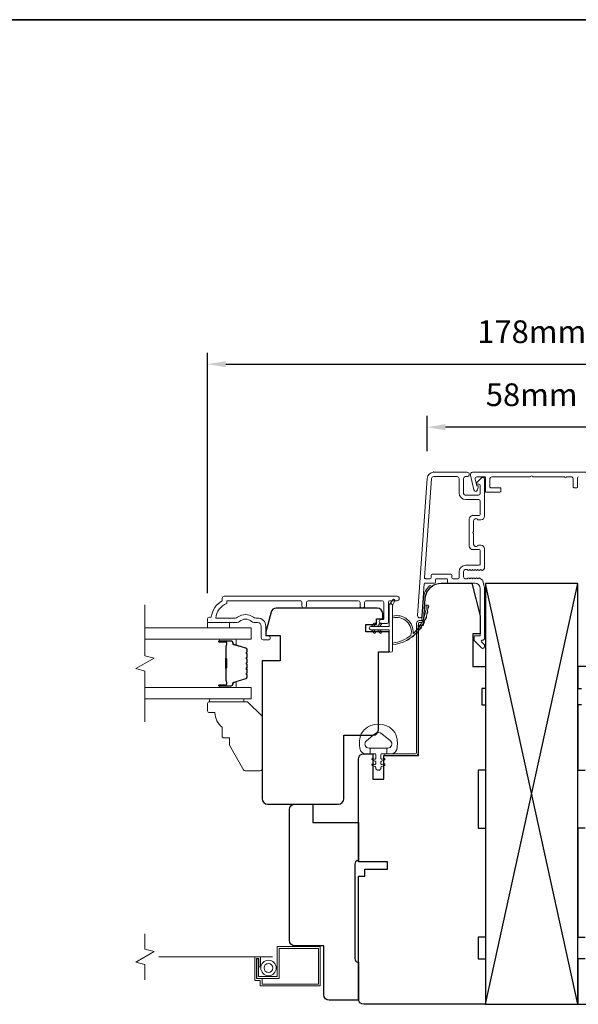
# Model space of a CAD drawing. Extents: x 3539 to 9193, y 3399 to 5942.
# Drawn here: x 5736 to 5890, y 4792 to 5063 of the extents above; entities that cross this region are included whole.
import ezdxf

# ---------------------------------------------------------------- set-up
doc = ezdxf.new("R2010")
doc.units = 0
doc.header["$LTSCALE"] = 250
doc.header["$MEASUREMENT"] = 0
doc.header["$PDMODE"] = 3
doc.header["$PDSIZE"] = -2
doc.linetypes.add('HIDDEN2', pattern=[0.1875, 0.125, -0.0625])
doc.layers.get('DEFPOINTS').update_dxf_attribs({"color": 2, "linetype": 'CONTINUOUS'})
for name, color, linetype, lineweight in [('2', 2, 'CONTINUOUS', 25), ('6', 6, 'CONTINUOUS', 5), ('7', 7, 'CONTINUOUS', 9), ('8', 7, 'CONTINUOUS', 35), ('Butal', 9, 'CONTINUOUS', 15), ('Dimensions', 2, 'CONTINUOUS', 15), ('Frame & Sash Cladding', 3, 'CONTINUOUS', 15), ('Glass', 1, 'CONTINUOUS', 15), ('Jamb Liner', 230, 'CONTINUOUS', 9), ('Mull Cover', 82, 'CONTINUOUS', 15), ('Screen', 40, 'HIDDEN2', 9), ('Spacer Bar', 1, 'CONTINUOUS', 9), ('Sreen Frame', 30, 'CONTINUOUS', 9), ('Weather-Strip', 6, 'CONTINUOUS', 9), ('Wood', 7, 'CONTINUOUS', 25)]:
    doc.layers.add(name, color=color, linetype=linetype, lineweight=lineweight)
doc.layers.add('3', color=3, linetype='CONTINUOUS')
doc.layers.add('Parts', color=7, linetype='CONTINUOUS')
doc.styles.add('ROMANS', font='romans')
doc.dimstyles.new('LWDEC', dxfattribs={"dimscale": 20, "dimtxt": 2.5, "dimasz": 2, "dimexe": 1.25, "dimexo": 3, "dimgap": 2, "dimtad": 1, "dimtoh": 1, "dimdec": 0, "dimzin": 11, "dimdsep": 46, "dimtxsty": 'ROMANS', "dimcen": 0, "dimdle": 1.5, "dimazin": 0, "dimtfac": 1, "dimtdec": 0, "dimtix": 1, "dimtmove": 0, "dimatfit": 3, "dimfxl": 0, "dimtzin": 0, "dimarcsym": 0})

# ---------------------------------------------------------------- blocks, each defined once
blk = doc.blocks.new('*D190')
at = {"layer": 'DEFPOINTS', "color": 0}
for p in [(5847.95, 4951.23), (5847.95, 4937.13), (5905.48, 4937.13)]:
    blk.add_point(p, dxfattribs=at)
at = {"layer": 'Dimensions', "color": 0, "lineweight": -2}
for p, q in [((5847.95, 4944.63), (5847.95, 4954.35)), ((5905.48, 4944.63), (5905.48, 4954.35)), ((5900.48, 4951.23), (5852.95, 4951.23))]:
    blk.add_line(p, q, dxfattribs=at)
at = {"layer": 'Dimensions', "color": 0}
for points in [[(5852.95, 4952.06), (5852.95, 4950.39), (5847.95, 4951.23)], [(5900.48, 4952.06), (5900.48, 4950.39), (5905.48, 4951.23)]]:
    blk.add_solid(points, dxfattribs=at)
at = {"layer": 'Dimensions', "color": 0, "insert": (5876.71, 4959.35), "char_height": 6.25, "attachment_point": 5, "style": 'ROMANS'}
blk.add_mtext('58mm', dxfattribs=at)
blk = doc.blocks.new('*D191')
at = {"layer": 'DEFPOINTS', "color": 0}
for p in [(5829.01, 4793.81), (5924.41, 4793.81), (5924.41, 4745.18)]:
    blk.add_point(p, dxfattribs=at)
at = {"layer": 'Dimensions', "color": 0, "lineweight": -2}
for p, q in [((5829.01, 4786.31), (5829.01, 4742.06)), ((5924.41, 4786.31), (5924.41, 4742.06)), ((5834.01, 4745.18), (5919.41, 4745.18))]:
    blk.add_line(p, q, dxfattribs=at)
at = {"layer": 'Dimensions', "color": 0}
for points in [[(5834.01, 4746.01), (5834.01, 4744.35), (5829.01, 4745.18)], [(5919.41, 4746.01), (5919.41, 4744.35), (5924.41, 4745.18)]]:
    blk.add_solid(points, dxfattribs=at)
at = {"layer": 'Dimensions', "color": 0, "insert": (5876.71, 4753.31), "char_height": 6.25, "attachment_point": 5, "style": 'ROMANS'}
blk.add_mtext('95mm', dxfattribs=at)
blk = doc.blocks.new('*D193')
at = {"layer": 'DEFPOINTS', "color": 0}
for p in [(5965.91, 4968.58), (5787.52, 4898.05), (5965.91, 4898.05)]:
    blk.add_point(p, dxfattribs=at)
at = {"layer": 'Dimensions', "color": 0, "lineweight": -2}
for p, q in [((5787.52, 4905.55), (5787.52, 4971.7)), ((5965.91, 4905.55), (5965.91, 4971.7)), ((5792.52, 4968.58), (5960.91, 4968.58))]:
    blk.add_line(p, q, dxfattribs=at)
at = {"layer": 'Dimensions', "color": 0}
for points in [[(5792.52, 4969.41), (5792.52, 4967.74), (5787.52, 4968.58)], [(5960.91, 4969.41), (5960.91, 4967.74), (5965.91, 4968.58)]]:
    blk.add_solid(points, dxfattribs=at)
at = {"layer": 'Dimensions', "color": 0, "insert": (5876.72, 4976.7), "char_height": 6.25, "attachment_point": 5, "style": 'ROMANS'}
blk.add_mtext('178mm', dxfattribs=at)
blk = doc.blocks.new('psglzstop')
at = {"layer": '6', "lineweight": 13}
blk.add_lwpolyline([(0.79, 14.5), (0.79, 5), (0, 5), (0, 14.5)], close=True, dxfattribs=at)
at = {"layer": '7'}
blk.add_lwpolyline([(7.79, 11), (10.29, 11, -0.414214), (10.79, 10.5), (10.79, 9), (12.79, 9), (19.54, 5.1, -0.267949), (19.79, 4.67), (19.79, 0.5, -0.414214), (19.29, 0), (4.79, 0), (0.79, 4), (0.79, 14.5, -0.414214), (1.29, 15), (3.29, 15, -0.414214), (3.79, 14.5), (3.79, 13, -0.236068)], format="xyb", close=True, dxfattribs=at)

msp = doc.modelspace()

# ---------------------------------------------------------------- linework, layer by layer
at = {"layer": '2'}
for p, q in [((5864.01164, 4792.30668), (5889.41164, 4908.19418)), ((5889.41164, 4792.30668), (5864.01164, 4908.19418))]:
    msp.add_line(p, q, dxfattribs=at)
msp.add_lwpolyline([(5864.01164, 4908.19418), (5864.01164, 4792.30668), (5889.41164, 4792.30668), (5889.41164, 4908.19418)], close=True, dxfattribs=at)
at = {"layer": '3'}
for p, q in [((5849.74274, 4938.80718), (5849.63667, 4938.80718)), ((5860.54272, 4926.90721), (5860.43665, 4926.90721))]:
    msp.add_line(p, q, dxfattribs=at)
at = {"layer": '6'}
msp.add_lwpolyline([(5787.51655, 4897.42767), (5787.51655, 4895.92767), (5793.51654, 4895.92767), (5793.51654, 4897.42767)], close=True, dxfattribs=at)
msp.add_lwpolyline([(5829.61566, 4866.31905, -0.124214873), (5830.61092, 4867.89731, -0.399999981), (5838.41276, 4867.89731, -0.124214873), (5839.40802, 4866.31905, -0.139844637), (5839.55235, 4862.47908, -0.345454386), (5838.07088, 4861.31682), (5836.7998, 4861.31682), (5836.7998, 4862.84212), (5836.7998, 4861.31682), (5835.48475, 4861.31682, 0.414213562), (5835.23053, 4861.0626), (5835.23053, 4860.03757, 0.539650607), (5835.55193, 4859.82651), (5835.98068, 4860.01217, -1), (5836.15613, 4859.60699), (5835.36913, 4859.26619, 0.298996013), (5835.23053, 4859.05513), (5835.23053, 4858.53185, 0.539650607), (5835.55193, 4858.32079), (5835.98067, 4858.50644, -1), (5836.15614, 4858.10121), (5835.36913, 4857.76041, 0.298996013), (5835.23053, 4857.54935), (5835.23053, 4857.46925, -1), (5833.79315, 4857.46925), (5833.79315, 4857.54935, 0.298996013), (5833.65455, 4857.76041), (5832.86754, 4858.10121, -1), (5833.04302, 4858.50644), (5833.47163, 4858.32084, 0.539650607), (5833.79315, 4858.53198), (5833.79315, 4859.05508, 0.298996013), (5833.65449, 4859.26622), (5832.86755, 4859.60699, -1), (5833.04301, 4860.01217), (5833.47163, 4859.82657, 0.539650607), (5833.79315, 4860.03771), (5833.79315, 4861.0626, 0.414213562), (5833.53893, 4861.31682), (5832.22388, 4861.31682), (5832.22388, 4862.84212), (5836.7998, 4862.84212), (5837.08139, 4862.84212, 0.700207539), (5837.81673, 4864.86243), (5835.49229, 4866.81287, 0.363970233), (5833.53139, 4866.81287), (5831.20695, 4864.86243, 0.700207539), (5831.94229, 4862.84212), (5832.22388, 4862.84212), (5832.22388, 4861.31682), (5830.9528, 4861.31682, -0.345454386), (5829.47133, 4862.47908, -0.139844637)], format="xyb", close=True, dxfattribs=at)
at = {"layer": '7', "flags": 128}
msp.add_lwpolyline([(5770.26278, 4870.07988), (5770.26278, 4884.06553), (5767.76279, 4884.73541), (5772.76277, 4887.62214), (5770.26278, 4888.29201), (5770.26278, 4902.27767)], dxfattribs=at)
at = {"layer": '7'}
msp.add_lwpolyline([(5770.26278, 4799.02665), (5770.26278, 4803.26341), (5767.76279, 4803.93328), (5772.76277, 4806.82002), (5770.26278, 4807.48989), (5770.26278, 4811.72665)], dxfattribs=at)
at = {"layer": '8', "linetype": 'Continuous'}
msp.add_lwpolyline([(5439.25042, 5063.43221), (6032.30636, 5063.43221), (6032.30636, 4629.51704), (5439.25042, 4629.51704)], close=True, dxfattribs=at)
at = {"layer": 'Butal'}
for points in [[(5790.95286, 4892.82768), (5795.13134, 4892.82768, -0.414213562), (5795.38134, 4892.57768), (5795.38134, 4891.2528), (5794.771, 4891.4394, -0.329750547), (5794.50514, 4891.79869), (5794.50514, 4891.91769, 0.414213562), (5793.99514, 4892.42768), (5790.70286, 4892.42768), (5790.70286, 4892.57768, -0.414213562)], [(5790.95286, 4879.52987), (5795.13134, 4879.52987, 0.414213562), (5795.38134, 4879.77987), (5795.38134, 4881.10475), (5794.771, 4880.91815, 0.329750547), (5794.50514, 4880.55886), (5794.50514, 4880.43987, -0.414213562), (5793.99514, 4879.92987), (5790.70286, 4879.92987), (5790.70286, 4879.77987, 0.414213562)]]:
    msp.add_lwpolyline(points, format="xyb", close=True, dxfattribs=at)
at = {"layer": 'Frame & Sash Cladding'}
for points in [[(5863.40853, 4908.20644, 0.117683396), (5863.45165, 4908.0258, -0.117683396), (5863.74267, 4906.80645), (5863.74267, 4893.18676, -0.424236125), (5863.0912, 4892.55713, 0.680579769), (5862.9059, 4892.1305), (5863.66945, 4891.36695, -0.198912367), (5863.74267, 4891.19017), (5863.74267, 4890.80728, -0.668178638), (5862.88912, 4890.45373), (5860.9659, 4892.37695, -0.198912367), (5860.89268, 4892.55372), (5860.89268, 4893.55728, -0.414213562), (5861.14268, 4893.80727), (5862.54271, 4893.80727), (5862.54271, 4906.80645, 0.414213562), (5861.04272, 4908.30644), (5853.79273, 4908.30644, -0.414213562), (5853.54273, 4908.55644), (5853.54273, 4909.25724, 0.414213562), (5853.29273, 4909.50724), (5850.47393, 4909.50724, 0.414213562), (5850.22393, 4909.25724), (5850.22393, 4908.55644, -0.414213562), (5849.97393, 4908.30644), (5847.36745, 4908.30644, 0.393910476), (5847.11806, 4908.07388), (5846.50211, 4899.26541, -1), (5845.30504, 4899.34912), (5847.94713, 4937.13275, -0.393910476), (5849.74274, 4938.80718), (5858.94272, 4938.80718, -1), (5858.94272, 4937.60719), (5858.44272, 4937.60719, 0.414213562), (5857.94272, 4937.10719), (5857.94272, 4933.0072, 0.414213562), (5858.44272, 4932.5072), (5862.04272, 4932.5072, 0.414213562), (5862.54271, 4933.0072), (5862.54271, 4935.25719, 0.414213562), (5862.29271, 4935.50719), (5861.73913, 4935.50719, -0.668178638), (5861.56235, 4935.93397), (5862.88912, 4937.26074, -0.668178638), (5863.74267, 4936.90719), (5863.74267, 4926.70721, -0.414213562), (5862.74268, 4925.70721), (5862.03006, 4925.70721, -0.239931648), (5861.82789, 4925.81015, 0.726330026), (5860.74268, 4925.45721), (5860.74268, 4922.45722), (5860.49268, 4922.20722), (5860.74268, 4921.95722), (5860.74268, 4918.95722, 0.726330026), (5861.82789, 4918.60428, -0.239931648), (5862.03006, 4918.70722), (5862.74268, 4918.70722, -0.414213562), (5863.74267, 4917.70723), (5863.74267, 4912.50708, -0.213421765), (5863.57601, 4912.1344), (5863.22461, 4911.8201, -0.381966011), (5862.89127, 4911.8201), (5862.68294, 4912.00644), (5862.47461, 4911.8201, -0.381966017), (5862.14128, 4911.8201), (5861.93294, 4912.00644), (5861.72461, 4911.8201, -0.381966017), (5861.39128, 4911.8201), (5861.18294, 4912.00644), (5860.97461, 4911.8201, -0.381966017), (5860.64128, 4911.8201), (5860.43295, 4912.00644), (5860.22461, 4911.8201, -0.381966017), (5859.89128, 4911.8201), (5859.68295, 4912.00644), (5859.47461, 4911.8201, -0.381966017), (5859.14128, 4911.8201), (5858.93295, 4912.00644), (5858.44269, 4912.00644, 0.414213562), (5857.94269, 4911.50644), (5857.94269, 4910.00644, 0.414213562), (5858.44269, 4909.50644), (5858.93295, 4909.50644), (5859.14128, 4909.69278, -0.381966017), (5859.47461, 4909.69278), (5859.68295, 4909.50644), (5859.89128, 4909.69278, -0.381966017), (5860.22461, 4909.69278), (5860.43295, 4909.50644), (5860.64128, 4909.69278, -0.381966017), (5860.97461, 4909.69278), (5861.18294, 4909.50644), (5861.39128, 4909.69278, -0.381966017), (5861.72461, 4909.69278), (5861.93294, 4909.50644), (5862.14128, 4909.69278, -0.381966017), (5862.47461, 4909.69278), (5862.90359, 4909.30909, 0.184483093), (5863.17026, 4909.20723)], [(5862.29271, 4917.50723), (5860.54272, 4917.50723, -0.414213562), (5859.54272, 4918.50723), (5859.54272, 4925.90721, -0.414213562), (5860.54272, 4926.90721), (5862.29271, 4926.90721, 0.414213562), (5862.54271, 4927.15721), (5862.54271, 4930.8072, 0.414213562), (5862.04272, 4931.3072), (5858.54272, 4931.3072, -0.414213562), (5856.74273, 4933.1072), (5856.74273, 4937.10719, 0.414213562), (5856.24273, 4937.60719), (5849.74274, 4937.60719, 0.393910476), (5849.1442, 4937.04904), (5847.23699, 4909.77468, 0.434812375), (5847.48638, 4909.50724), (5848.77393, 4909.50724, 0.414213562), (5849.02393, 4909.75724), (5849.02393, 4910.45724, -0.414213562), (5849.27393, 4910.70724), (5854.49273, 4910.70724, -0.414213562), (5854.74273, 4910.45724), (5854.74273, 4909.75644, 0.414213562), (5854.99273, 4909.50644), (5856.49273, 4909.50644, 0.414213562), (5856.74273, 4909.75644), (5856.74273, 4911.40644, -0.414213562), (5858.54272, 4913.20643), (5862.29271, 4913.20643, 0.414213562), (5862.54271, 4913.45643), (5862.54271, 4917.25723, 0.414213562)], [(5813.48615, 4902.02773), (5813.48615, 4902.92771, 0.414215096), (5812.98616, 4903.42771), (5792.7689, 4903.42774), (5792.7689, 4902.63951, 0.283225667), (5789.74883, 4898.67766), (5795.15039, 4898.67766, 0.165435906), (5795.76018, 4898.88511, -0.340182274), (5800.12455, 4898.88511, 0.165435906), (5800.73434, 4898.67766), (5801.26888, 4898.67766, -0.414213562), (5803.51888, 4896.42767), (5803.51888, 4893.72769), (5804.21887, 4893.72767, -1), (5804.21887, 4892.62768), (5802.76888, 4892.6277, -0.414213562), (5802.26888, 4893.1277), (5802.26888, 4896.42767, 0.414213562), (5801.26888, 4897.42767), (5800.2706, 4897.42767, -0.196124341), (5799.57113, 4897.71301, 0.407939995), (5796.3136, 4897.71301, -0.196124341), (5795.61413, 4897.42767), (5787.76891, 4897.42767, -0.414213562), (5787.51891, 4897.67767), (5787.51891, 4898.42766, -0.414213562), (5788.01891, 4898.92766), (5788.51891, 4898.92766, -0.23812491), (5791.5189, 4903.42765), (5791.5189, 4904.12772, -0.414213562), (5792.0689, 4904.67772), (5839.64109, 4904.67765, -1), (5839.64109, 4903.42765), (5837.76189, 4903.42765, 0.415215044), (5837.26017, 4902.92766), (5837.26016, 4897.68094, -0.415908562), (5836.71017, 4897.12776), (5835.31017, 4897.12776, -1), (5835.31017, 4898.22775), (5835.81816, 4898.22775, 0.414213041), (5836.01816, 4898.42775), (5836.01816, 4902.92766, 0.414213562), (5835.51816, 4903.42766), (5831.2219, 4903.42768, 0.415215837), (5830.72019, 4902.92769), (5830.72018, 4902.02769, -1), (5829.47817, 4902.0277), (5829.47817, 4902.92769, 0.414213133), (5828.97818, 4903.42769), (5815.22817, 4903.42771, 0.414212029), (5814.72817, 4902.92772), (5814.72816, 4902.02772, -1)]]:
    msp.add_lwpolyline(points, format="xyb", close=True, dxfattribs=at)
at = {"layer": 'Glass', "color": 1}
for points in [[(5770.26278, 4895.92767), (5799.51235, 4895.92767), (5799.51235, 4892.82768), (5770.26278, 4892.82768)], [(5770.26278, 4876.42988), (5799.51235, 4876.42988), (5799.51235, 4879.52987), (5770.26278, 4879.52987)]]:
    msp.add_lwpolyline(points, dxfattribs=at)
at = {"layer": 'Jamb Liner'}
msp.add_lwpolyline([(5846.26243, 4897.95647, 0.393910476), (5846.51182, 4898.18903), (5846.92901, 4904.15524, -0.196170481), (5848.59689, 4907.54516, -1), (5848.92888, 4907.17129, 0.196170481), (5847.4278, 4904.12036), (5847.0106, 4898.15415, -0.393910476), (5846.26243, 4897.45647), (5845.76182, 4897.45647, 0.414213562), (5845.51182, 4897.20647), (5845.51182, 4861.55654, -0.414213562), (5844.76182, 4860.80654), (5836.51184, 4860.80654, -1), (5836.51184, 4861.30654), (5844.76182, 4861.30654, 0.414213562), (5845.01182, 4861.55654), (5845.01182, 4897.20647, -0.414213562), (5845.76182, 4897.95647)], format="xyb", close=True, dxfattribs=at)
at = {"layer": 'Mull Cover'}
msp.add_lwpolyline([(5892.89984, 4938.80719), (5860.44244, 4938.80718, 0.485250924), (5859.8363, 4938.03774), (5860.82308, 4933.94012, 0.777497282), (5861.79215, 4933.92778), (5862.01045, 4934.74248, 0.493145426), (5861.76897, 4935.05718), (5861.58266, 4935.05718), (5861.12921, 4936.94012, -0.4852511), (5861.61532, 4937.55718), (5863.71896, 4937.55718, -0.414213729), (5863.96896, 4937.30718), (5863.96896, 4933.55719, 0.414213965), (5864.21896, 4933.30719), (5867.96895, 4933.30719, 0.414213133), (5868.21895, 4933.55719), (5868.21895, 4934.30719, 0.414213992), (5867.96895, 4934.55719), (5865.46896, 4934.55719, -0.414213992), (5865.21896, 4934.80719), (5865.21896, 4937.05718, -0.414213396), (5865.71896, 4937.55718), (5876.42114, 4937.55719, -1), (5876.92114, 4937.55719), (5885.80698, 4937.55719, 1), (5886.30698, 4937.55719), (5887.61891, 4937.55719, -0.414213729), (5888.11891, 4937.0572), (5888.11891, 4934.8072, 0.414213729), (5888.36891, 4934.5572), (5889.11891, 4934.5572, 0.414213396), (5889.36891, 4934.8072), (5889.36891, 4937.3072, -0.414213396), (5889.61891, 4937.5572)], format="xyb", dxfattribs=at)
at = {"layer": 'Screen'}
msp.add_line((5805.35372, 4805.37665), (5770.26278, 4805.37665), dxfattribs=at)
at = {"layer": 'Spacer Bar'}
for points in [[(5798.38132, 4887.36031, 0.226276898), (5798.33425, 4887.45901), (5798.24921, 4887.52787, -0.476975533), (5798.24921, 4887.72527), (5798.33425, 4887.79414, 0.226276898), (5798.38132, 4887.89283), (5798.38132, 4888.80811, 0.226276898), (5798.33425, 4888.90681), (5798.24921, 4888.97567, -0.476975533), (5798.24921, 4889.17307), (5798.33425, 4889.24193, 0.226276898), (5798.38132, 4889.34063), (5798.38132, 4889.96518, 0.329750547), (5798.02751, 4890.44333), (5794.76807, 4891.43984, -0.329750547), (5794.49514, 4891.80869), (5794.49514, 4891.92769, 0.414213562), (5793.99514, 4892.42768), (5790.70286, 4892.42768, 1), (5790.70286, 4892.04668), (5792.56663, 4892.04668, -0.414213562), (5792.71663, 4891.89669), (5792.71663, 4891.38476), (5792.83093, 4891.38476), (5792.83093, 4891.86099, 0.414213562), (5792.53093, 4892.16098), (5790.70286, 4892.16098, -1), (5790.70286, 4892.31338), (5793.99514, 4892.31338, -0.414213562), (5794.38084, 4891.92769), (5794.38084, 4891.80869, 0.329750547), (5794.73465, 4891.33054), (5797.99409, 4890.33403, -0.329750547), (5798.26703, 4889.96518), (5798.26702, 4889.34063, -0.226276898), (5798.26232, 4889.33076), (5798.17728, 4889.26189, 0.476975533), (5798.17728, 4888.88684), (5798.26232, 4888.81798, -0.226276898), (5798.26702, 4888.80811), (5798.26702, 4887.89283, -0.226276898), (5798.26232, 4887.88296), (5798.17728, 4887.8141, 0.476975533), (5798.17728, 4887.43905), (5798.26232, 4887.37018, -0.226276898), (5798.26702, 4887.36031), (5798.26694, 4886.44649, -0.256632871), (5798.26232, 4886.43517), (5798.17728, 4886.3663, 0.476975533), (5798.17728, 4885.99125), (5798.26232, 4885.92238, -0.226276898), (5798.26702, 4885.91251), (5798.26694, 4884.99869, -0.256632871), (5798.26232, 4884.98737), (5798.17728, 4884.9185, 0.476975533), (5798.17728, 4884.54345), (5798.26232, 4884.47459, -0.226276898), (5798.26702, 4884.46472), (5798.26694, 4883.5509, -0.256632871), (5798.26232, 4883.53957), (5798.17728, 4883.47071, 0.476975533), (5798.17728, 4883.09566), (5798.26232, 4883.02679, -0.226276898), (5798.26702, 4883.01692), (5798.26703, 4882.39237, -0.329750547), (5797.99409, 4882.02353), (5794.73465, 4881.02701, 0.329750547), (5794.38084, 4880.54886), (5794.38084, 4880.42986, -0.414213562), (5793.99514, 4880.04417), (5790.70286, 4880.04417, -1), (5790.70286, 4880.19657), (5792.53093, 4880.19657, 0.414213562), (5792.83093, 4880.49656), (5792.83093, 4880.97279), (5792.71663, 4880.97279), (5792.71663, 4880.46086, -0.414213562), (5792.56663, 4880.31087), (5790.70286, 4880.31087, 1), (5790.70286, 4879.92987), (5793.99514, 4879.92987, 0.414213562), (5794.49514, 4880.42986), (5794.49514, 4880.54886, -0.329750547), (5794.76807, 4880.91771), (5798.02751, 4881.91422, 0.329750547), (5798.38132, 4882.39237), (5798.38132, 4883.01692, 0.226276898), (5798.33425, 4883.11562), (5798.24921, 4883.18448, -0.476975533), (5798.24921, 4883.38188), (5798.33425, 4883.45074, 0.226276898), (5798.38132, 4883.54944), (5798.38132, 4884.46472, 0.226276898), (5798.33425, 4884.56341), (5798.24921, 4884.63228, -0.476975533), (5798.24921, 4884.82968), (5798.33425, 4884.89854, 0.226276898), (5798.38132, 4884.99724), (5798.38132, 4885.91251, 0.226276898), (5798.33425, 4886.01121), (5798.24921, 4886.08008, -0.476975533), (5798.24921, 4886.27747), (5798.33425, 4886.34634, 0.226276898), (5798.38132, 4886.44504)], [(5792.66583, 4891.82793), (5792.66583, 4891.19648, -0.229069831), (5792.59162, 4891.03589, 0.224481356), (5792.52665, 4890.89849), (5792.52665, 4887.61772, 0.289639526), (5792.62822, 4887.45709, -0.272735956), (5792.78013, 4887.23273), (5792.78013, 4885.12482, -0.272736089), (5792.62822, 4884.90046, 0.289639526), (5792.52665, 4884.73983), (5792.52665, 4881.45906, 0.224481356), (5792.59162, 4881.32166, -0.229069832), (5792.66583, 4881.16107), (5792.66583, 4880.52962), (5792.71663, 4880.52962), (5792.71663, 4881.16065, 0.228584965), (5792.62386, 4881.36092, -0.224481356), (5792.57745, 4881.45906), (5792.57745, 4884.73983, -0.289639526), (5792.65, 4884.85456, 0.274141273), (5792.83093, 4885.1233), (5792.83093, 4887.23425, 0.274141273), (5792.65, 4887.50298, -0.289639526), (5792.57745, 4887.61772), (5792.57745, 4890.89849, -0.224481356), (5792.62386, 4890.99664, 0.228584965), (5792.71663, 4891.1969), (5792.71663, 4891.82793)]]:
    msp.add_lwpolyline(points, format="xyb", close=True, dxfattribs=at)
msp.add_lwpolyline([(5792.57746, 4887.61676, -0.001885081), (5792.57745, 4887.61772), (5792.57745, 4890.89849, -0.224481356), (5792.62386, 4890.99664, 0.228584965), (5792.71663, 4891.1969), (5792.71663, 4891.82793), (5792.66583, 4891.82793), (5792.66583, 4891.19648, -0.229069831), (5792.59162, 4891.03589, 0.224481356), (5792.52665, 4890.89849), (5792.52665, 4887.61772, -0.214245157), (5792.51014, 4887.58095, 0.214245157), (5792.45045, 4887.44805), (5792.45045, 4884.9095, 0.214245157), (5792.51014, 4884.7766, -0.214245157), (5792.52665, 4884.73983), (5792.52665, 4881.45906, 0.224481356), (5792.59162, 4881.32166, -0.229069832), (5792.66583, 4881.16107), (5792.66583, 4880.52962), (5792.71663, 4880.52962), (5792.71663, 4881.16065, 0.228584965), (5792.62386, 4881.36092, -0.224481356), (5792.57745, 4881.45906), (5792.57745, 4884.73983, 0.214245157), (5792.54388, 4884.81457, -0.214245157), (5792.50125, 4884.9095), (5792.50125, 4887.44805, -0.214245157), (5792.54388, 4887.54298, 0.214245157), (5792.57745, 4887.61772)], format="xyb", dxfattribs=at)
at = {"layer": 'Sreen Frame'}
msp.add_lwpolyline([(5802.06909, 4805.37665), (5802.06909, 4802.65665), (5801.56909, 4802.65665), (5801.56909, 4804.87665), (5801.00884, 4804.87665), (5801.00884, 4799.37666), (5802.50884, 4799.37666), (5802.50884, 4797.87666), (5818.00881, 4797.87666), (5818.00881, 4807.70664), (5807.16883, 4807.70664), (5807.16883, 4799.45666), (5801.0372, 4799.45666), (5801.0372, 4804.78545), (5801.5372, 4804.78545), (5801.5372, 4799.95666), (5806.66883, 4799.95666), (5806.66883, 4808.20664), (5818.5088, 4808.20664), (5818.5088, 4797.37666), (5802.00884, 4797.37666), (5802.00884, 4798.87666), (5800.50884, 4798.87666), (5800.50884, 4805.37665)], close=True, dxfattribs=at)
for radius in [2.125, 1.225]:
    msp.add_circle((5804.2578, 4802.31305), radius, dxfattribs=at)
at = {"layer": 'Weather-Strip'}
for points in [[(5832.4629, 4895.44742), (5837.51289, 4895.44742), (5837.51289, 4889.70743, 1), (5838.41289, 4889.70743), (5838.41289, 4902.16741, 1), (5837.51289, 4902.16741), (5837.51289, 4896.34742), (5832.4629, 4896.34742, 1)], [(5838.41289, 4902.16741), (5839.00355, 4903.40302, 1), (5838.46443, 4903.66631), (5837.59446, 4902.42578, -0.732950702)], [(5843.45839, 4893.85692, 0.171884432), (5843.47674, 4893.88482, 0.583171165), (5838.41289, 4898.66367), (5838.41289, 4899.18422, -0.519556376), (5844.07829, 4894.47957, 0.678593664), (5844.1616, 4894.4384, 0.20774305), (5847.70283, 4902.20831, -0.408958169), (5847.75282, 4902.25741), (5848.15288, 4902.25741, -0.419299285), (5848.20287, 4902.20654, -0.372377705), (5838.41289, 4891.27299), (5838.41289, 4891.77728, 0.129409956)], [(5848.1611, 4901.4145, 0.017679217), (5848.20287, 4902.20654, -0.455609357)], [(5847.91572, 4899.87162, 0.017637855), (5848.06681, 4900.64834, -0.446076526)], [(5833.66623, 4896.89116), (5833.2855, 4896.34742), (5832.6629, 4896.34742), (5833.24846, 4897.18368, -1)], [(5835.31622, 4896.89116), (5834.93549, 4896.34742), (5834.3129, 4896.34742), (5834.89845, 4897.18368, -1)], [(5846.79744, 4896.96101, 0.017525905), (5847.15436, 4897.6616, -0.426582598)], [(5847.45826, 4898.37745, 0.017586676), (5847.71514, 4899.12345, -0.436337502)], [(5833.66623, 4894.90368), (5833.2855, 4895.44742), (5832.6629, 4895.44742), (5833.24846, 4894.61116, 1)], [(5835.31622, 4894.90368), (5834.93549, 4895.44742), (5834.3129, 4895.44742), (5834.89845, 4894.61116, 1)], [(5843.73965, 4893.44276, 0.017298312), (5844.34279, 4893.93112, -0.3989898)], [(5844.92009, 4894.46938, 0.017379824), (5845.45183, 4895.03965, -0.407742851)], [(5845.94593, 4895.64981, 0.01745643), (5846.39508, 4896.29136, -0.41699381)], [(5842.4274, 4892.59005, 0.017214687), (5843.08948, 4892.9877, -0.39088213)]]:
    msp.add_lwpolyline(points, format="xyb", close=True, dxfattribs=at)
at = {"layer": 'Wood'}
for points in [[(5836.01184, 4858.61969), (5836.01184, 4858.61969), (5836.01184, 4860.80654), (5845.51182, 4860.80654), (5845.51182, 4896.68873), (5846.89869, 4896.68873), (5847.41836, 4904.12036, -0.393910476), (5851.90739, 4908.30645), (5860.26179, 4908.30645), (5862.51178, 4899.30646), (5862.51178, 4894.30647), (5860.51179, 4894.30647), (5860.51179, 4885.30649), (5864.01178, 4885.30649), (5864.01178, 4879.3065), (5863.01178, 4879.3065), (5863.01178, 4874.80651), (5864.01178, 4874.80651), (5864.01178, 4856.80655), (5862.01179, 4856.80655), (5862.01179, 4840.80658), (5864.01178, 4840.80658), (5864.01178, 4810.80664), (5862.01179, 4810.80664), (5862.01179, 4804.80665), (5864.01178, 4804.80665), (5864.01178, 4792.30668), (5830.51185, 4792.30668, -0.414213562), (5829.01185, 4793.80667), (5829.01185, 4827.55661), (5830.76185, 4827.55661), (5830.76185, 4829.5566), (5837.01184, 4829.5566), (5837.01184, 4831.5566), (5829.01185, 4831.5566), (5829.01185, 4859.80654, -0.414213562), (5830.51185, 4861.30654), (5833.01184, 4861.30654), (5833.01184, 4854.30655), (5836.01184, 4854.30655)], [(5829.00877, 4831.9066), (5829.00877, 4831.9066, 0.414213562), (5828.00877, 4830.9066), (5828.00877, 4804.90665, 0.414213562), (5829.00877, 4803.90665), (5829.00877, 4803.90665), (5829.00877, 4793.40668), (5821.00879, 4793.40668, -0.414213562), (5819.50879, 4794.90667), (5819.50879, 4808.40665), (5811.50881, 4808.40665, -0.414213562), (5810.00881, 4809.90664), (5810.00881, 4845.90657, -0.414213562), (5811.50881, 4847.40657), (5816.5088, 4847.40657), (5816.5088, 4842.40658), (5829.00877, 4842.40658)]]:
    msp.add_lwpolyline(points, format="xyb", close=True, dxfattribs=at)
for points in [[(5831.0184, 4896.90697), (5834.01841, 4896.90697), (5834.01841, 4898.40691), (5835.71841, 4898.40691), (5835.71841, 4899.9069, 0.414213562), (5834.21841, 4901.4069), (5806.40875, 4901.4069, 0.339454259), (5804.95987, 4900.29513), (5803.5161, 4894.90691), (5803.5161, 4893.90691), (5805.51609, 4893.90691), (5807.51609, 4893.90691), (5807.51609, 4886.91132), (5802.51618, 4886.91132), (5802.51666, 4848.907, 0.414213562), (5804.01666, 4847.407), (5823.51752, 4847.407, 0.414213562), (5825.01752, 4848.907), (5825.01703, 4866.40743), (5833.0185, 4866.40743, 0.414213562), (5834.51849, 4867.90742), (5834.51849, 4889.40692), (5837.51839, 4889.40692), (5837.51839, 4894.90698), (5831.0184, 4894.90658), (5831.0184, 4896.90657), (5831.0184, 4896.90697)], [(5891.41164, 4804.80666), (5889.41164, 4804.80666), (5889.41164, 4792.30668), (5922.91157, 4792.30668, 0.414213562)]]:
    msp.add_lwpolyline(points, format="xyb", dxfattribs=at)
for points in [[(5892.91163, 4885.3065), (5889.41164, 4885.3065), (5889.41164, 4879.30651), (5890.41164, 4879.30651)], [(5890.41164, 4874.80652), (5889.41164, 4874.80652), (5889.41164, 4856.80655), (5891.41164, 4856.80655)], [(5891.41164, 4840.80659), (5889.41164, 4840.80659), (5889.41164, 4810.80665), (5891.41164, 4810.80665)]]:
    msp.add_lwpolyline(points, dxfattribs=at)

# ---------------------------------------------------------------- block references
at = {"layer": 'Parts', "xscale": -1, "rotation": 90}
msp.add_blockref('psglzstop', (5802.51632, 4876.42989), dxfattribs=at)

# ---------------------------------------------------------------- dimensions: what is measured, and where the dimension line sits
at = {"layer": 'Dimensions'}
for base, p1, p2, picture, middle in [((5965.91133, 4968.5763), (5787.51891, 4898.05267), (5965.91133, 4898.05267), '*D193', (5876.71512, 4976.7013)), ((5847.94713, 4951.22589), (5905.47629, 4937.13275), (5847.94713, 4937.13275), '*D190', (5876.71171, 4959.35089)), ((5924.41157, 4745.18124), (5829.01178, 4793.80667), (5924.41157, 4793.80667), '*D191', (5876.71168, 4753.30624))]:
    dim = msp.add_linear_dim(base=base, p1=p1, p2=p2, dimstyle='LWDEC', override={"dimscale": 2.5, "dimpost": 'mm', "dimfrac": 2, "dimarcsym": 1}, dxfattribs=at)
    dim.commit()
    dim.dimension.update_dxf_attribs({"geometry": picture, "text_midpoint": middle})

doc.saveas('drawing.dxf')
